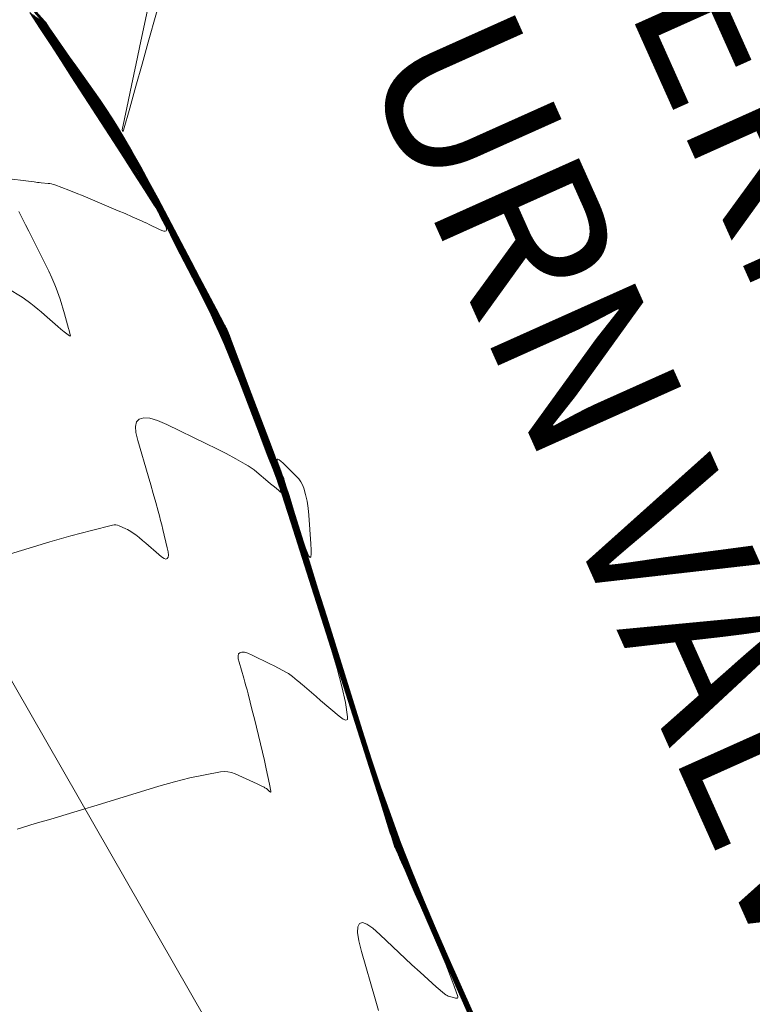
# Model space of a CAD drawing. Units: metres. Extents: x 418263 to 1933565, y 796270 to 5600363.
# Drawn here: x 1933489 to 1933493, y 5600106 to 5600112 of the extents above; entities that cross this region are included whole.
import ezdxf

# ---------------------------------------------------------------- set-up
doc = ezdxf.new("R2010")
doc.units = ezdxf.units.M
doc.header["$MEASUREMENT"] = 0
doc.layers.add('Contour AB FS Major Stage 1b', color=150, linetype='Continuous')
doc.layers.add('Contour AB FS Minor Stage 1b', color=42, linetype='Continuous')
doc.layers.add('watr main', color=160, linetype='Continuous', lineweight=0)
doc.layers.add('watr txt', color=160, linetype='Continuous', lineweight=0)
doc.styles.add('Arial', font='arial.ttf', dxfattribs={"height": 1})

msp = doc.modelspace()

# ---------------------------------------------------------------- linework, layer by layer
at = {"layer": 'Contour AB FS Minor Stage 1b', "linetype": 'Continuous', "lineweight": 0, "flags": 128}
for points, elevation in [([(1933489.2135, 5600111.0516), (1933489.2131, 5600111.0523), (1933489.2127, 5600111.053), (1933489.2123, 5600111.0537), (1933489.212, 5600111.0544), (1933489.2118, 5600111.0546), (1933489.2116, 5600111.0549), (1933489.2114, 5600111.0552), (1933489.2112, 5600111.0555), (1933489.2104, 5600111.0566), (1933489.2103, 5600111.0569), (1933489.2102, 5600111.0572), (1933489.2101, 5600111.0575), (1933489.2102, 5600111.0578), (1933489.2395, 5600111.1974), (1933489.2689, 5600111.3369), (1933489.2984, 5600111.4765), (1933489.3279, 5600111.6161), (1933489.4465, 5600112.1761)], 55.2), ([(1933489.5312, 5600112.1673), (1933489.3745, 5600111.6111), (1933489.3354, 5600111.4724), (1933489.2964, 5600111.3337), (1933489.2574, 5600111.1951), (1933489.2184, 5600111.0564), (1933489.2182, 5600111.0556), (1933489.218, 5600111.0547), (1933489.2178, 5600111.0538), (1933489.2176, 5600111.053), (1933489.217, 5600111.0495), (1933489.2169, 5600111.0487), (1933489.2167, 5600111.0481), (1933489.2164, 5600111.0477), (1933489.2162, 5600111.0476), (1933489.2159, 5600111.0476), (1933489.2156, 5600111.0478), (1933489.2153, 5600111.0482), (1933489.215, 5600111.0488), (1933489.2135, 5600111.0516)], 55.2), ([(1933488.6272, 5600111.7985), (1933488.6933, 5600111.6972), (1933488.7593, 5600111.5957), (1933488.8252, 5600111.4941), (1933488.8909, 5600111.3924), (1933489.1542, 5600110.9841), (1933489.2199, 5600110.8824), (1933489.2855, 5600110.7806), (1933489.3512, 5600110.6789), (1933489.4168, 5600110.5771), (1933489.4171, 5600110.5768), (1933489.4173, 5600110.5764), (1933489.4175, 5600110.5761), (1933489.4178, 5600110.5757), (1933489.4188, 5600110.5743), (1933489.419, 5600110.5739), (1933489.4193, 5600110.5736), (1933489.4195, 5600110.5732), (1933489.4197, 5600110.5728), (1933489.4201, 5600110.5722), (1933489.4204, 5600110.5716), (1933489.4208, 5600110.5709), (1933489.4211, 5600110.5703), (1933489.4225, 5600110.5677), (1933489.4229, 5600110.5671), (1933489.4232, 5600110.5664), (1933489.4235, 5600110.5658), (1933489.4239, 5600110.5651), (1933489.431, 5600110.5512), (1933489.4382, 5600110.5373), (1933489.4453, 5600110.5234), (1933489.4525, 5600110.5095), (1933489.4811, 5600110.4537), (1933489.4869, 5600110.4412), (1933489.4898, 5600110.4315), (1933489.4898, 5600110.4245), (1933489.4871, 5600110.4203), (1933489.481, 5600110.4184), (1933489.472, 5600110.4194), (1933489.4602, 5600110.4231), (1933489.4456, 5600110.4295), (1933489.3812, 5600110.461), (1933489.3652, 5600110.4687), (1933489.349, 5600110.4763), (1933489.3328, 5600110.4837), (1933489.3165, 5600110.491), (1933489.2726, 5600110.5101), (1933489.2286, 5600110.5291), (1933489.1845, 5600110.5479), (1933489.1403, 5600110.5666), (1933488.9631, 5600110.6411), (1933488.9188, 5600110.6593), (1933488.8744, 5600110.6769), (1933488.8298, 5600110.6939), (1933488.785, 5600110.7102), (1933488.7745, 5600110.7135), (1933488.7639, 5600110.7162), (1933488.7532, 5600110.7183), (1933488.7422, 5600110.7197), (1933488.698, 5600110.7241), (1933488.687, 5600110.7252), (1933488.676, 5600110.7264), (1933488.665, 5600110.7276), (1933488.654, 5600110.7288), (1933488.6368, 5600110.7309), (1933488.6195, 5600110.733), (1933488.6023, 5600110.7352), (1933488.5851, 5600110.7374), (1933488.516, 5600110.7463)], 51.8), ([(1933488.5579, 5600110.5432), (1933488.5792, 5600110.5015), (1933488.6003, 5600110.4597), (1933488.6214, 5600110.4179), (1933488.706, 5600110.2501), (1933488.7268, 5600110.2082), (1933488.7469, 5600110.166), (1933488.7663, 5600110.1235), (1933488.7851, 5600110.0808), (1933488.7942, 5600110.0585), (1933488.8028, 5600110.036), (1933488.8106, 5600110.0132), (1933488.8178, 5600109.9901), (1933488.8453, 5600109.8971), (1933488.8521, 5600109.8739), (1933488.8589, 5600109.8507), (1933488.8656, 5600109.8275), (1933488.8722, 5600109.8042), (1933488.8736, 5600109.7993), (1933488.875, 5600109.7943), (1933488.8762, 5600109.7893), (1933488.8775, 5600109.7843), (1933488.8823, 5600109.7642), (1933488.8829, 5600109.7601), (1933488.8825, 5600109.7577), (1933488.8811, 5600109.7572), (1933488.8785, 5600109.7584), (1933488.8613, 5600109.7706), (1933488.8431, 5600109.7845), (1933488.8237, 5600109.8003), (1933488.8033, 5600109.8178), (1933488.7193, 5600109.8916), (1933488.6983, 5600109.9098), (1933488.6769, 5600109.9277), (1933488.6553, 5600109.9452), (1933488.6334, 5600109.9623), (1933488.6174, 5600109.9743), (1933488.6011, 5600109.986), (1933488.5845, 5600109.9973), (1933488.5677, 5600110.0083), (1933488.4995, 5600110.0515)], 51.8)]:
    msp.add_lwpolyline(points, dxfattribs=dict(at, elevation=elevation))

# ---------------------------------------------------------------- texts
at = {"layer": 'watr txt', "insert": (1933493.6588, 5600115.5346, 1.5829), "char_height": 1, "width": 17.194955, "attachment_point": 1, "rotation": 294.12722, "style": 'Arial', "bg_fill": 3, "box_fill_scale": 1.1, "bg_fill_color": 256, "bg_fill_transparency": 0}
msp.add_mtext('125OD PE100 SDR 13.6 WATERMAIN\\PSTG 1 TO NON RETURN VALVE = 71.18m', dxfattribs=at)

# ---------------------------------------------------------------- next in the draw order: linework, layer by layer
at = {"layer": 'Contour AB FS Major Stage 1b', "linetype": 'Continuous', "lineweight": 0, "elevation": 55, "flags": 128}
msp.add_lwpolyline([(1933491.5834, 5600105.1289), (1933491.2639, 5600105.8439), (1933491.1856, 5600106.0226), (1933491.1099, 5600106.2022), (1933491.0368, 5600106.3829), (1933490.9664, 5600106.5646), (1933490.9016, 5600106.7393), (1933490.8395, 5600106.9149), (1933490.78, 5600107.0916), (1933490.7231, 5600107.2693), (1933490.5002, 5600107.984), (1933490.4446, 5600108.1622), (1933490.389, 5600108.3403), (1933490.3334, 5600108.5185), (1933490.2778, 5600108.6966), (1933490.2736, 5600108.71), (1933490.2694, 5600108.7233), (1933490.2652, 5600108.7367), (1933490.261, 5600108.75), (1933490.244, 5600108.8036), (1933490.2397, 5600108.8169), (1933490.2352, 5600108.8301), (1933490.2306, 5600108.8434), (1933490.2258, 5600108.8565), (1933490.199, 5600108.9295), (1933490.172, 5600109.0023), (1933490.1448, 5600109.0752), (1933490.1175, 5600109.148), (1933490.0076, 5600109.4399), (1933489.9803, 5600109.5127), (1933489.9529, 5600109.5854), (1933489.9255, 5600109.6582), (1933489.8981, 5600109.7309), (1933489.8963, 5600109.7355), (1933489.8946, 5600109.74), (1933489.8929, 5600109.7446), (1933489.8911, 5600109.7491), (1933489.8841, 5600109.7674), (1933489.8824, 5600109.7719), (1933489.8805, 5600109.7764), (1933489.8787, 5600109.7809), (1933489.8767, 5600109.7854), (1933489.8751, 5600109.789), (1933489.8734, 5600109.7926), (1933489.8716, 5600109.7962), (1933489.8698, 5600109.7998), (1933489.8625, 5600109.8141), (1933489.8607, 5600109.8176), (1933489.8588, 5600109.8212), (1933489.857, 5600109.8247), (1933489.8551, 5600109.8283), (1933489.8026, 5600109.928), (1933489.7501, 5600110.0277), (1933489.6976, 5600110.1274), (1933489.6451, 5600110.2272), (1933489.4343, 5600110.6272), (1933489.3812, 5600110.7266), (1933489.327, 5600110.8252), (1933489.2716, 5600110.9232), (1933489.215, 5600111.0204), (1933489.1806, 5600111.0773), (1933489.1451, 5600111.1335), (1933489.1085, 5600111.189), (1933489.0706, 5600111.2438), (1933488.9166, 5600111.4622), (1933488.8782, 5600111.5167), (1933488.8399, 5600111.5712), (1933488.8016, 5600111.6257), (1933488.7634, 5600111.6803), (1933488.7597, 5600111.6855), (1933488.7561, 5600111.6909), (1933488.7526, 5600111.6962), (1933488.7491, 5600111.7016), (1933488.7351, 5600111.7233), (1933488.7315, 5600111.7286), (1933488.7277, 5600111.7338), (1933488.7237, 5600111.7388), (1933488.7195, 5600111.7436), (1933488.667, 5600111.8016)], dxfattribs=at)
at = {"layer": 'Contour AB FS Minor Stage 1b', "linetype": 'Continuous', "lineweight": 0, "flags": 128}
for points, elevation in [([(1933488.0956, 5600108.261), (1933488.623, 5600108.4206), (1933488.7544, 5600108.4595), (1933488.8857, 5600108.4965), (1933489.0169, 5600108.5317), (1933489.1479, 5600108.565), (1933489.1589, 5600108.5668), (1933489.1698, 5600108.5667), (1933489.1806, 5600108.5648), (1933489.1913, 5600108.561), (1933489.2338, 5600108.5421), (1933489.2443, 5600108.5372), (1933489.2544, 5600108.5317), (1933489.2641, 5600108.5257), (1933489.2736, 5600108.5192), (1933489.2952, 5600108.503), (1933489.3165, 5600108.4863), (1933489.3374, 5600108.4691), (1933489.3581, 5600108.4514), (1933489.4401, 5600108.3792), (1933489.4588, 5600108.3642), (1933489.4741, 5600108.3549), (1933489.4858, 5600108.3513), (1933489.4941, 5600108.3536), (1933489.4994, 5600108.3621), (1933489.5012, 5600108.3764), (1933489.4996, 5600108.3965), (1933489.4945, 5600108.4223), (1933489.4669, 5600108.5377), (1933489.4599, 5600108.5664), (1933489.4526, 5600108.595), (1933489.4451, 5600108.6236), (1933489.4374, 5600108.6521), (1933489.4218, 5600108.708), (1933489.406, 5600108.7638), (1933489.39, 5600108.8196), (1933489.3736, 5600108.8753), (1933489.3077, 5600109.0985), (1933489.2959, 5600109.1487), (1933489.2935, 5600109.1878), (1933489.3004, 5600109.2159), (1933489.3166, 5600109.2329), (1933489.3463, 5600109.2412), (1933489.3853, 5600109.2385), (1933489.4336, 5600109.2247), (1933489.4913, 5600109.1999), (1933489.7414, 5600109.0783), (1933489.8035, 5600109.0476), (1933489.865, 5600109.016), (1933489.9259, 5600108.9835), (1933489.9862, 5600108.9501), (1933490.0055, 5600108.9386), (1933490.0241, 5600108.9263), (1933490.0422, 5600108.9131), (1933490.0597, 5600108.8991), (1933490.1288, 5600108.8409), (1933490.146, 5600108.8263), (1933490.1632, 5600108.8118), (1933490.1805, 5600108.7973), (1933490.1977, 5600108.7828), (1933490.199, 5600108.7817), (1933490.2003, 5600108.7806), (1933490.2016, 5600108.7795), (1933490.203, 5600108.7783), (1933490.2082, 5600108.7739), (1933490.2094, 5600108.773), (1933490.2101, 5600108.7727), (1933490.2106, 5600108.7729), (1933490.2106, 5600108.7737), (1933490.21, 5600108.7777), (1933490.209, 5600108.7823), (1933490.2077, 5600108.7874), (1933490.2059, 5600108.7931), (1933490.1984, 5600108.8169), (1933490.1965, 5600108.8228), (1933490.1946, 5600108.8288), (1933490.1927, 5600108.8347), (1933490.1908, 5600108.8406), (1933490.1907, 5600108.8408), (1933490.1907, 5600108.8411), (1933490.1906, 5600108.8413), (1933490.1905, 5600108.8415), (1933490.1902, 5600108.8425), (1933490.1901, 5600108.8427), (1933490.19, 5600108.8429), (1933490.1899, 5600108.8431), (1933490.1898, 5600108.8434), (1933490.1598, 5600108.9216), (1933490.1297, 5600108.9999), (1933490.0997, 5600109.0782), (1933490.0696, 5600109.1565), (1933489.949, 5600109.4706), (1933489.9185, 5600109.5486), (1933489.8871, 5600109.6263), (1933489.8547, 5600109.7035), (1933489.8214, 5600109.7804), (1933489.7932, 5600109.843), (1933489.764, 5600109.9053), (1933489.734, 5600109.9672), (1933489.703, 5600110.0286), (1933489.5767, 5600110.2742), (1933489.5452, 5600110.3354), (1933489.5137, 5600110.3966), (1933489.4822, 5600110.4578), (1933489.4507, 5600110.519), (1933489.4472, 5600110.5259), (1933489.4436, 5600110.5327), (1933489.44, 5600110.5396), (1933489.4364, 5600110.5464), (1933489.422, 5600110.5739), (1933489.4183, 5600110.5807), (1933489.4146, 5600110.5874), (1933489.4108, 5600110.5942), (1933489.4069, 5600110.6008), (1933489.4046, 5600110.6047), (1933489.4021, 5600110.6086), (1933489.3996, 5600110.6124), (1933489.397, 5600110.6161), (1933489.3865, 5600110.6311), (1933489.3838, 5600110.6349), (1933489.3813, 5600110.6386), (1933489.3787, 5600110.6424), (1933489.3762, 5600110.6463), (1933489.3143, 5600110.7419), (1933489.2525, 5600110.8376), (1933489.1907, 5600110.9333), (1933489.1289, 5600111.029), (1933488.8811, 5600111.4131), (1933488.8192, 5600111.5087), (1933488.7571, 5600111.6041), (1933488.6946, 5600111.6993), (1933488.6319, 5600111.7943)], 52), ([(1933488.5479, 5600106.6486), (1933488.6614, 5600106.6826), (1933488.7589, 5600106.7118), (1933488.8564, 5600106.7412), (1933488.9538, 5600106.7706), (1933489.0513, 5600106.8), (1933489.4422, 5600106.9184), (1933489.5396, 5600106.9461), (1933489.6367, 5600106.9704), (1933489.7336, 5600106.9912), (1933489.8303, 5600107.0084), (1933489.8539, 5600107.0105), (1933489.8774, 5600107.0091), (1933489.9006, 5600107.0041), (1933489.9236, 5600106.9957), (1933490.0154, 5600106.955), (1933490.0382, 5600106.9446), (1933490.0608, 5600106.9341), (1933490.0833, 5600106.9232), (1933490.1055, 5600106.912), (1933490.1103, 5600106.9094), (1933490.1149, 5600106.9064), (1933490.1194, 5600106.9032), (1933490.1236, 5600106.8997), (1933490.1402, 5600106.8851), (1933490.1438, 5600106.8825), (1933490.1461, 5600106.8819), (1933490.1472, 5600106.8833), (1933490.147, 5600106.8869), (1933490.1388, 5600106.9322), (1933490.1293, 5600106.9796), (1933490.1186, 5600107.029), (1933490.1067, 5600107.0804), (1933490.0563, 5600107.291), (1933490.0436, 5600107.3435), (1933490.0308, 5600107.3959), (1933490.0177, 5600107.4482), (1933490.0043, 5600107.5005), (1933489.9978, 5600107.5256), (1933489.991, 5600107.5506), (1933489.9839, 5600107.5756), (1933489.9767, 5600107.6005), (1933489.9472, 5600107.7004), (1933489.9419, 5600107.7228), (1933489.9409, 5600107.7403), (1933489.9439, 5600107.7529), (1933489.9512, 5600107.7605), (1933489.9645, 5600107.7642), (1933489.9819, 5600107.763), (1933490.0035, 5600107.7568), (1933490.0293, 5600107.7457), (1933490.1412, 5600107.6913), (1933490.1689, 5600107.6776), (1933490.1964, 5600107.6635), (1933490.2237, 5600107.6489), (1933490.2507, 5600107.634), (1933490.2593, 5600107.6289), (1933490.2676, 5600107.6234), (1933490.2757, 5600107.6175), (1933490.2835, 5600107.6112), (1933490.3144, 5600107.5851), (1933490.3221, 5600107.5787), (1933490.3298, 5600107.5722), (1933490.3375, 5600107.5656), (1933490.3452, 5600107.5591), (1933490.3744, 5600107.5343), (1933490.4036, 5600107.5096), (1933490.4327, 5600107.4848), (1933490.4619, 5600107.4599), (1933490.5789, 5600107.3604), (1933490.6041, 5600107.3416), (1933490.6213, 5600107.3348), (1933490.6305, 5600107.34), (1933490.6318, 5600107.3571), (1933490.6179, 5600107.4467), (1933490.596, 5600107.5483), (1933490.5662, 5600107.6619), (1933490.5283, 5600107.7875), (1933490.3605, 5600108.3154), (1933490.3187, 5600108.447), (1933490.2768, 5600108.5785), (1933490.2348, 5600108.71), (1933490.1927, 5600108.8415), (1933490.1911, 5600108.8467), (1933490.1893, 5600108.8518), (1933490.1875, 5600108.8569), (1933490.1856, 5600108.862), (1933490.178, 5600108.8823), (1933490.1761, 5600108.8873), (1933490.1742, 5600108.8924), (1933490.1722, 5600108.8975), (1933490.1703, 5600108.9025), (1933490.1422, 5600108.9759), (1933490.114, 5600109.0493), (1933490.0859, 5600109.1226), (1933490.0577, 5600109.196), (1933489.9447, 5600109.4904), (1933489.9161, 5600109.5635), (1933489.8866, 5600109.6363), (1933489.8563, 5600109.7087), (1933489.8251, 5600109.7807), (1933489.7986, 5600109.8394), (1933489.7713, 5600109.8978), (1933489.7431, 5600109.9558), (1933489.7141, 5600110.0133), (1933489.5958, 5600110.2435), (1933489.5663, 5600110.3009), (1933489.5367, 5600110.3582), (1933489.5072, 5600110.4156), (1933489.4776, 5600110.4729), (1933489.4708, 5600110.486), (1933489.464, 5600110.499), (1933489.4572, 5600110.5121), (1933489.4503, 5600110.5251), (1933489.4228, 5600110.5774), (1933489.4159, 5600110.5904), (1933489.4088, 5600110.6033), (1933489.4015, 5600110.6161), (1933489.3941, 5600110.6288), (1933489.3896, 5600110.6362), (1933489.385, 5600110.6436), (1933489.3802, 5600110.6508), (1933489.3753, 5600110.658), (1933489.3551, 5600110.6865), (1933489.3502, 5600110.6937), (1933489.3452, 5600110.7009), (1933489.3404, 5600110.7081), (1933489.3356, 5600110.7154), (1933489.2775, 5600110.8049), (1933489.2195, 5600110.8945), (1933489.1615, 5600110.9841), (1933489.1036, 5600111.0738), (1933488.8714, 5600111.4337), (1933488.8133, 5600111.5233), (1933488.7548, 5600111.6125), (1933488.6959, 5600111.7014), (1933488.6366, 5600111.79)], 52.2), ([(1933490.8264, 5600105.5045), (1933490.805, 5600105.5788), (1933490.7196, 5600105.877), (1933490.7029, 5600105.9438), (1933490.6953, 5600105.9955), (1933490.6969, 5600106.0322), (1933490.7077, 5600106.0538), (1933490.726, 5600106.0589), (1933490.7535, 5600106.049), (1933490.7902, 5600106.024), (1933490.836, 5600105.9839), (1933491.0381, 5600105.7929), (1933491.0887, 5600105.7457), (1933491.1399, 5600105.6995), (1933491.1915, 5600105.6541), (1933491.2436, 5600105.6096), (1933491.2511, 5600105.604), (1933491.259, 5600105.5993), (1933491.2674, 5600105.5955), (1933491.2764, 5600105.5926), (1933491.3132, 5600105.5826), (1933491.3209, 5600105.5814), (1933491.3258, 5600105.5827), (1933491.3277, 5600105.5864), (1933491.3267, 5600105.5927), (1933491.3046, 5600105.6581), (1933491.2796, 5600105.7259), (1933491.2517, 5600105.7962), (1933491.2209, 5600105.8691), (1933491.0914, 5600106.1664), (1933491.0592, 5600106.2405), (1933491.0269, 5600106.3145), (1933490.9946, 5600106.3886), (1933490.9623, 5600106.4627), (1933490.9592, 5600106.4696), (1933490.9562, 5600106.4766), (1933490.9531, 5600106.4835), (1933490.95, 5600106.4904), (1933490.9376, 5600106.5182), (1933490.9345, 5600106.5252), (1933490.9316, 5600106.5321), (1933490.9288, 5600106.5392), (1933490.926, 5600106.5462), (1933490.9235, 5600106.553), (1933490.9211, 5600106.5598), (1933490.9188, 5600106.5667), (1933490.9166, 5600106.5736), (1933490.9079, 5600106.6014), (1933490.9058, 5600106.6083), (1933490.9036, 5600106.6152), (1933490.9014, 5600106.6221), (1933490.8992, 5600106.629), (1933490.8407, 5600106.8133), (1933490.7821, 5600106.9976), (1933490.7235, 5600107.1819), (1933490.665, 5600107.3662), (1933490.43, 5600108.1056), (1933490.3713, 5600108.2899), (1933490.3126, 5600108.4741), (1933490.2537, 5600108.6583), (1933490.1947, 5600108.8425), (1933490.1914, 5600108.8525), (1933490.188, 5600108.8625), (1933490.1844, 5600108.8725), (1933490.1808, 5600108.8824), (1933490.1658, 5600108.9221), (1933490.1621, 5600108.932), (1933490.1583, 5600108.9419), (1933490.1546, 5600108.9518), (1933490.1508, 5600108.9617), (1933490.1246, 5600109.0301), (1933490.0983, 5600109.0986), (1933490.0721, 5600109.1671), (1933490.0458, 5600109.2355), (1933489.9404, 5600109.5101), (1933489.9137, 5600109.5784), (1933489.8862, 5600109.6463), (1933489.8579, 5600109.7139), (1933489.8287, 5600109.781), (1933489.8041, 5600109.8358), (1933489.7786, 5600109.8903), (1933489.7523, 5600109.9444), (1933489.7252, 5600109.9981), (1933489.6148, 5600110.2128), (1933489.5873, 5600110.2664), (1933489.5597, 5600110.3199), (1933489.5321, 5600110.3733), (1933489.5045, 5600110.4268), (1933489.4945, 5600110.4461), (1933489.4844, 5600110.4654), (1933489.4744, 5600110.4846), (1933489.4642, 5600110.5038), (1933489.4236, 5600110.581), (1933489.4134, 5600110.6001), (1933489.4029, 5600110.6191), (1933489.3922, 5600110.638), (1933489.3813, 5600110.6568), (1933489.3747, 5600110.6677), (1933489.3679, 5600110.6786), (1933489.3608, 5600110.6893), (1933489.3535, 5600110.6998), (1933489.3238, 5600110.7419), (1933489.3165, 5600110.7525), (1933489.3092, 5600110.7631), (1933489.302, 5600110.7737), (1933489.295, 5600110.7844), (1933489.2407, 5600110.8679), (1933489.1864, 5600110.9514), (1933489.1323, 5600111.035), (1933489.0783, 5600111.1187), (1933488.8617, 5600111.4544), (1933488.8074, 5600111.5379), (1933488.7526, 5600111.621), (1933488.6973, 5600111.7037), (1933488.6415, 5600111.7859)], 52.4), ([(1933488.6465, 5600111.7819), (1933488.6988, 5600111.7059), (1933488.7505, 5600111.6295), (1933488.8015, 5600111.5525), (1933488.8519, 5600111.4751), (1933489.0529, 5600111.1635), (1933489.1031, 5600111.0859), (1933489.1534, 5600111.0083), (1933489.2038, 5600110.9309), (1933489.2543, 5600110.8535), (1933489.2637, 5600110.8393), (1933489.2732, 5600110.8253), (1933489.2828, 5600110.8113), (1933489.2925, 5600110.7973), (1933489.3317, 5600110.7417), (1933489.3414, 5600110.7277), (1933489.3507, 5600110.7136), (1933489.3598, 5600110.6992), (1933489.3685, 5600110.6847), (1933489.383, 5600110.66), (1933489.3971, 5600110.635), (1933489.4109, 5600110.6098), (1933489.4244, 5600110.5845), (1933489.4782, 5600110.4826), (1933489.4915, 5600110.4571), (1933489.5048, 5600110.4317), (1933489.5181, 5600110.4062), (1933489.5314, 5600110.3807), (1933489.5571, 5600110.3311), (1933489.5827, 5600110.2815), (1933489.6083, 5600110.2318), (1933489.6339, 5600110.1822), (1933489.7363, 5600109.9828), (1933489.7615, 5600109.933), (1933489.7859, 5600109.8828), (1933489.8095, 5600109.8322), (1933489.8324, 5600109.7814), (1933489.8595, 5600109.719), (1933489.8858, 5600109.6563), (1933489.9113, 5600109.5933), (1933489.9361, 5600109.5299), (1933490.0339, 5600109.275), (1933490.0583, 5600109.2115), (1933490.0827, 5600109.1479), (1933490.107, 5600109.0844), (1933490.1313, 5600109.0208), (1933490.1369, 5600109.0061), (1933490.1425, 5600108.9914), (1933490.1481, 5600108.9767), (1933490.1537, 5600108.9619), (1933490.1759, 5600108.9028), (1933490.1814, 5600108.8881), (1933490.1866, 5600108.8732), (1933490.1917, 5600108.8583), (1933490.1967, 5600108.8434), (1933490.2517, 5600108.6725), (1933490.3065, 5600108.5015), (1933490.3612, 5600108.3304), (1933490.4157, 5600108.1593), (1933490.6339, 5600107.4727), (1933490.6883, 5600107.3015), (1933490.7426, 5600107.1304), (1933490.797, 5600106.9592), (1933490.8513, 5600106.788), (1933490.8576, 5600106.768), (1933490.864, 5600106.7479), (1933490.8703, 5600106.7278), (1933490.8766, 5600106.7077), (1933490.9017, 5600106.6271), (1933490.9081, 5600106.6071), (1933490.9148, 5600106.5872), (1933490.9218, 5600106.5673), (1933490.9291, 5600106.5476), (1933490.9371, 5600106.5271), (1933490.9453, 5600106.5068), (1933490.9539, 5600106.4865), (1933490.9627, 5600106.4663), (1933490.9987, 5600106.3857), (1933491.0077, 5600106.3656), (1933491.0166, 5600106.3455), (1933491.0255, 5600106.3253), (1933491.0343, 5600106.3052), (1933491.1281, 5600106.0901), (1933491.2219, 5600105.8751), (1933491.3156, 5600105.66), (1933491.4093, 5600105.4449)], 52.6), ([(1933491.4026, 5600105.4685), (1933491.2545, 5600105.8081), (1933491.1064, 5600106.1476), (1933491.0917, 5600106.181), (1933491.077, 5600106.2144), (1933491.0623, 5600106.2477), (1933491.0475, 5600106.281), (1933490.9878, 5600106.4145), (1933490.9732, 5600106.4478), (1933490.959, 5600106.4814), (1933490.9454, 5600106.5151), (1933490.9322, 5600106.5491), (1933490.9201, 5600106.5817), (1933490.9085, 5600106.6145), (1933490.8974, 5600106.6475), (1933490.8868, 5600106.6806), (1933490.8452, 5600106.8141), (1933490.8348, 5600106.8473), (1933490.8244, 5600106.8806), (1933490.8139, 5600106.9138), (1933490.8034, 5600106.9471), (1933490.7533, 5600107.1051), (1933490.7032, 5600107.2631), (1933490.653, 5600107.4211), (1933490.6028, 5600107.5791), (1933490.4014, 5600108.213), (1933490.351, 5600108.371), (1933490.3005, 5600108.5288), (1933490.2497, 5600108.6866), (1933490.1987, 5600108.8443), (1933490.1921, 5600108.8642), (1933490.1853, 5600108.884), (1933490.1783, 5600108.9036), (1933490.171, 5600108.9233), (1933490.1415, 5600109.0018), (1933490.1341, 5600109.0213), (1933490.1267, 5600109.0409), (1933490.1193, 5600109.0604), (1933490.1118, 5600109.08), (1933490.0894, 5600109.1386), (1933490.067, 5600109.1973), (1933490.0445, 5600109.2559), (1933490.022, 5600109.3145), (1933489.9317, 5600109.5497), (1933489.9089, 5600109.6082), (1933489.8853, 5600109.6663), (1933489.8611, 5600109.7242), (1933489.8361, 5600109.7817), (1933489.815, 5600109.8286), (1933489.7932, 5600109.8753), (1933489.7707, 5600109.9216), (1933489.7475, 5600109.9676), (1933489.6529, 5600110.1515), (1933489.6293, 5600110.1973), (1933489.6057, 5600110.2431), (1933489.582, 5600110.2889), (1933489.5583, 5600110.3347), (1933489.5418, 5600110.3664), (1933489.5253, 5600110.398), (1933489.5087, 5600110.4297), (1933489.4921, 5600110.4613), (1933489.4253, 5600110.5881), (1933489.4084, 5600110.6196), (1933489.3912, 5600110.6508), (1933489.3737, 5600110.6819), (1933489.3557, 5600110.7127), (1933489.3449, 5600110.7307), (1933489.3336, 5600110.7486), (1933489.322, 5600110.7662), (1933489.31, 5600110.7835), (1933489.2612, 5600110.8528), (1933489.2491, 5600110.8701), (1933489.2371, 5600110.8875), (1933489.2253, 5600110.905), (1933489.2136, 5600110.9226), (1933489.1669, 5600110.9939), (1933489.1203, 5600111.0653), (1933489.0739, 5600111.1368), (1933489.0276, 5600111.2083), (1933488.8422, 5600111.4958), (1933488.7956, 5600111.5672), (1933488.7483, 5600111.638), (1933488.7003, 5600111.7082), (1933488.6516, 5600111.778)], 52.8), ([(1933488.6569, 5600111.7741), (1933488.7019, 5600111.7106), (1933488.7462, 5600111.6465), (1933488.7897, 5600111.5818), (1933488.8324, 5600111.5165), (1933489.0023, 5600111.2532), (1933489.0447, 5600111.1876), (1933489.0873, 5600111.1222), (1933489.13, 5600111.0568), (1933489.1729, 5600110.9916), (1933489.1869, 5600110.9706), (1933489.2011, 5600110.9497), (1933489.2154, 5600110.9289), (1933489.2298, 5600110.9082), (1933489.2882, 5600110.8254), (1933489.3026, 5600110.8046), (1933489.3165, 5600110.7836), (1933489.3299, 5600110.7623), (1933489.3429, 5600110.7407), (1933489.3644, 5600110.7038), (1933489.3854, 5600110.6667), (1933489.406, 5600110.6293), (1933489.4261, 5600110.5916), (1933489.506, 5600110.44), (1933489.5259, 5600110.4022), (1933489.5457, 5600110.3643), (1933489.5655, 5600110.3265), (1933489.5852, 5600110.2886), (1933489.607, 5600110.2467), (1933489.6287, 5600110.2048), (1933489.6504, 5600110.1628), (1933489.672, 5600110.1208), (1933489.7586, 5600109.9523), (1933489.7799, 5600109.9102), (1933489.8005, 5600109.8678), (1933489.8205, 5600109.825), (1933489.8398, 5600109.782), (1933489.8627, 5600109.7293), (1933489.8849, 5600109.6763), (1933489.9065, 5600109.6231), (1933489.9274, 5600109.5695), (1933490.0101, 5600109.354), (1933490.0307, 5600109.3003), (1933490.0513, 5600109.2466), (1933490.0718, 5600109.1929), (1933490.0924, 5600109.1391), (1933490.1016, 5600109.1148), (1933490.1109, 5600109.0904), (1933490.1201, 5600109.066), (1933490.1293, 5600109.0416), (1933490.1662, 5600108.9437), (1933490.1752, 5600108.9192), (1933490.184, 5600108.8947), (1933490.1925, 5600108.87), (1933490.2007, 5600108.8453), (1933490.2477, 5600108.7008), (1933490.2944, 5600108.5562), (1933490.3409, 5600108.4115), (1933490.387, 5600108.2667), (1933490.5717, 5600107.6856), (1933490.6178, 5600107.5407), (1933490.6637, 5600107.3959), (1933490.7096, 5600107.251), (1933490.7555, 5600107.1061), (1933490.7702, 5600107.0597), (1933490.7848, 5600107.0133), (1933490.7993, 5600106.9669), (1933490.8138, 5600106.9204), (1933490.8719, 5600106.7341), (1933490.8867, 5600106.6878), (1933490.9023, 5600106.6418), (1933490.9185, 5600106.596), (1933490.9353, 5600106.5505), (1933490.9537, 5600106.5031), (1933490.9727, 5600106.456), (1933490.9925, 5600106.4092), (1933491.0129, 5600106.3626), (1933491.0962, 5600106.1763), (1933491.1169, 5600106.1298), (1933491.1375, 5600106.0833), (1933491.158, 5600106.0367), (1933491.1784, 5600105.9901), (1933491.3143, 5600105.679), (1933491.4501, 5600105.3679)], 53), ([(1933491.4373, 5600105.4431), (1933491.1886, 5600105.9995), (1933491.1276, 5600106.1385), (1933491.0687, 5600106.2784), (1933491.0119, 5600106.419), (1933490.9571, 5600106.5604), (1933490.9067, 5600106.6963), (1933490.8583, 5600106.833), (1933490.812, 5600106.9705), (1933490.7677, 5600107.1087), (1933490.5943, 5600107.665), (1933490.551, 5600107.8036), (1933490.5077, 5600107.9422), (1933490.4643, 5600108.0808), (1933490.4209, 5600108.2194), (1933490.4043, 5600108.2722), (1933490.3877, 5600108.3251), (1933490.371, 5600108.3779), (1933490.3542, 5600108.4307), (1933490.2869, 5600108.6425), (1933490.2699, 5600108.6952), (1933490.2526, 5600108.7478), (1933490.2349, 5600108.8003), (1933490.2169, 5600108.8527), (1933490.1962, 5600108.9114), (1933490.1752, 5600108.9699), (1933490.1538, 5600109.0284), (1933490.1321, 5600109.0867), (1933490.0441, 5600109.3204), (1933490.0222, 5600109.3787), (1933490.0003, 5600109.4369), (1933489.9783, 5600109.4951), (1933489.9563, 5600109.5534), (1933489.9489, 5600109.5727), (1933489.9416, 5600109.592), (1933489.9342, 5600109.6113), (1933489.9268, 5600109.6306), (1933489.8971, 5600109.708), (1933489.8896, 5600109.7273), (1933489.8818, 5600109.7464), (1933489.8739, 5600109.7654), (1933489.8656, 5600109.7844), (1933489.8587, 5600109.7998), (1933489.8515, 5600109.8152), (1933489.8441, 5600109.8304), (1933489.8365, 5600109.8456), (1933489.8053, 5600109.9061), (1933489.7976, 5600109.9212), (1933489.7898, 5600109.9362), (1933489.7819, 5600109.9513), (1933489.7741, 5600109.9663), (1933489.7314, 5600110.0475), (1933489.6888, 5600110.1287), (1933489.6461, 5600110.2099), (1933489.6034, 5600110.291), (1933489.4319, 5600110.6165), (1933489.3887, 5600110.6974), (1933489.3445, 5600110.7777), (1933489.2994, 5600110.8574), (1933489.2534, 5600110.9365), (1933489.2254, 5600110.9828), (1933489.1965, 5600111.0285), (1933489.1667, 5600111.0737), (1933489.1359, 5600111.1183), (1933489.0106, 5600111.296), (1933488.9794, 5600111.3404), (1933488.9484, 5600111.3848), (1933488.9175, 5600111.4294), (1933488.8868, 5600111.4741), (1933488.8712, 5600111.4972), (1933488.8556, 5600111.5204), (1933488.8402, 5600111.5437), (1933488.825, 5600111.5671), (1933488.7643, 5600111.6612), (1933488.7488, 5600111.6845), (1933488.7327, 5600111.7071), (1933488.7158, 5600111.7293), (1933488.6984, 5600111.751), (1933488.657, 5600111.8)], 54.4), ([(1933488.6602, 5600111.8004), (1933488.7051, 5600111.7483), (1933488.7183, 5600111.7324), (1933488.7309, 5600111.716), (1933488.743, 5600111.6992), (1933488.7545, 5600111.6819), (1933488.7997, 5600111.6119), (1933488.811, 5600111.5945), (1933488.8225, 5600111.5772), (1933488.8341, 5600111.56), (1933488.8458, 5600111.5428), (1933488.8789, 5600111.4949), (1933488.9122, 5600111.447), (1933488.9457, 5600111.3991), (1933488.9792, 5600111.3514), (1933489.1142, 5600111.1601), (1933489.1473, 5600111.1121), (1933489.1794, 5600111.0635), (1933489.2105, 5600111.0143), (1933489.2406, 5600110.9645), (1933489.2901, 5600110.8793), (1933489.3387, 5600110.7935), (1933489.3862, 5600110.7071), (1933489.4327, 5600110.6201), (1933489.6173, 5600110.2697), (1933489.6633, 5600110.1824), (1933489.7092, 5600110.095), (1933489.7552, 5600110.0077), (1933489.8011, 5600109.9203), (1933489.807, 5600109.9091), (1933489.8128, 5600109.8979), (1933489.8186, 5600109.8867), (1933489.8244, 5600109.8754), (1933489.8476, 5600109.8303), (1933489.8533, 5600109.819), (1933489.8588, 5600109.8077), (1933489.8642, 5600109.7962), (1933489.8693, 5600109.7847), (1933489.8755, 5600109.7706), (1933489.8814, 5600109.7564), (1933489.8872, 5600109.7422), (1933489.8928, 5600109.7278), (1933489.9149, 5600109.6701), (1933489.9204, 5600109.6557), (1933489.9259, 5600109.6414), (1933489.9314, 5600109.627), (1933489.9369, 5600109.6126), (1933489.9607, 5600109.5495), (1933489.9845, 5600109.4864), (1933490.0082, 5600109.4233), (1933490.032, 5600109.3602), (1933490.1272, 5600109.1071), (1933490.1508, 5600109.044), (1933490.1741, 5600108.9807), (1933490.197, 5600108.9173), (1933490.2197, 5600108.8539), (1933490.2334, 5600108.8146), (1933490.2468, 5600108.7752), (1933490.2598, 5600108.7358), (1933490.2726, 5600108.6962), (1933490.3231, 5600108.5371), (1933490.3357, 5600108.4975), (1933490.3483, 5600108.4578), (1933490.3607, 5600108.4182), (1933490.3732, 5600108.3785), (1933490.4207, 5600108.2267), (1933490.4681, 5600108.0749), (1933490.5155, 5600107.9231), (1933490.5629, 5600107.7713), (1933490.7529, 5600107.1622), (1933490.8013, 5600107.0109), (1933490.852, 5600106.8603), (1933490.905, 5600106.7106), (1933490.9602, 5600106.5618), (1933491.0202, 5600106.407), (1933491.0825, 5600106.253), (1933491.147, 5600106.0999), (1933491.2137, 5600105.9476), (1933491.486, 5600105.3384)], 54.6), ([(1933491.5347, 5600105.2337), (1933491.2388, 5600105.8957), (1933491.1663, 5600106.0612), (1933491.0962, 5600106.2276), (1933491.0285, 5600106.3949), (1933490.9633, 5600106.5632), (1933490.9033, 5600106.7249), (1933490.8458, 5600106.8876), (1933490.7906, 5600107.0512), (1933490.738, 5600107.2158), (1933490.5315, 5600107.8777), (1933490.4801, 5600108.0427), (1933490.4286, 5600108.2076), (1933490.3771, 5600108.3726), (1933490.3255, 5600108.5375), (1933490.3172, 5600108.5641), (1933490.3088, 5600108.5906), (1933490.3005, 5600108.6171), (1933490.2921, 5600108.6436), (1933490.2583, 5600108.7499), (1933490.2497, 5600108.7763), (1933490.2409, 5600108.8027), (1933490.2319, 5600108.829), (1933490.2226, 5600108.8551), (1933490.1979, 5600108.9234), (1933490.173, 5600108.9915), (1933490.1478, 5600109.0596), (1933490.1224, 5600109.1275), (1933490.0198, 5600109.4001), (1933489.9942, 5600109.468), (1933489.9687, 5600109.5359), (1933489.9431, 5600109.6038), (1933489.9175, 5600109.6717), (1933489.9139, 5600109.6812), (1933489.9103, 5600109.6907), (1933489.9067, 5600109.7002), (1933489.903, 5600109.7096), (1933489.8885, 5600109.7476), (1933489.8848, 5600109.757), (1933489.881, 5600109.7664), (1933489.8771, 5600109.7758), (1933489.873, 5600109.7851), (1933489.8696, 5600109.7926), (1933489.8661, 5600109.8002), (1933489.8625, 5600109.8076), (1933489.8587, 5600109.8151), (1933489.8435, 5600109.8447), (1933489.8396, 5600109.8521), (1933489.8358, 5600109.8595), (1933489.832, 5600109.8669), (1933489.8281, 5600109.8743), (1933489.7789, 5600109.9678), (1933489.7297, 5600110.0614), (1933489.6804, 5600110.1549), (1933489.6312, 5600110.2484), (1933489.4335, 5600110.6237), (1933489.3837, 5600110.7168), (1933489.3328, 5600110.8094), (1933489.2808, 5600110.9012), (1933489.2278, 5600110.9924), (1933489.1956, 5600111.0458), (1933489.1623, 5600111.0985), (1933489.1279, 5600111.1506), (1933489.0924, 5600111.202), (1933488.9479, 5600111.4068), (1933488.9119, 5600111.4579), (1933488.8761, 5600111.5091), (1933488.8403, 5600111.5603), (1933488.8046, 5600111.6116), (1933488.7969, 5600111.6228), (1933488.7893, 5600111.634), (1933488.7818, 5600111.6454), (1933488.7744, 5600111.6568), (1933488.7448, 5600111.7026), (1933488.7372, 5600111.7139), (1933488.7293, 5600111.7249), (1933488.7209, 5600111.7355), (1933488.7122, 5600111.7459), (1933488.6635, 5600111.801)], 54.8), ([(1933491.4975, 5600105.2674), (1933491.3741, 5600105.55), (1933491.2505, 5600105.8326), (1933491.2243, 5600105.8924), (1933491.198, 5600105.9522), (1933491.1715, 5600106.0119), (1933491.1449, 5600106.0715), (1933491.038, 5600106.3107), (1933491.0118, 5600106.3705), (1933490.9865, 5600106.4306), (1933490.962, 5600106.4911), (1933490.9384, 5600106.5519), (1933490.9168, 5600106.6103), (1933490.896, 5600106.6691), (1933490.8761, 5600106.7282), (1933490.857, 5600106.7877), (1933490.7825, 5600107.0268), (1933490.7638, 5600107.0864), (1933490.7452, 5600107.146), (1933490.7264, 5600107.2056), (1933490.7077, 5600107.2651), (1933490.666, 5600107.3969), (1933490.6243, 5600107.5286), (1933490.5825, 5600107.6603), (1933490.5407, 5600107.792), (1933490.3727, 5600108.3204), (1933490.3307, 5600108.452), (1933490.2884, 5600108.5835), (1933490.2458, 5600108.715), (1933490.2028, 5600108.8463), (1933490.1929, 5600108.8759), (1933490.1827, 5600108.9054), (1933490.1721, 5600108.9348), (1933490.1613, 5600108.9641), (1933490.1172, 5600109.0814), (1933490.1061, 5600109.1107), (1933490.0951, 5600109.1399), (1933490.084, 5600109.1691), (1933490.0729, 5600109.1983), (1933490.0543, 5600109.2471), (1933490.0356, 5600109.296), (1933490.0169, 5600109.3448), (1933489.9982, 5600109.3936), (1933489.9231, 5600109.5893), (1933489.9041, 5600109.638), (1933489.8845, 5600109.6864), (1933489.8643, 5600109.7345), (1933489.8435, 5600109.7824), (1933489.8259, 5600109.8214), (1933489.8078, 5600109.8602), (1933489.789, 5600109.8988), (1933489.7697, 5600109.9371), (1933489.691, 5600110.0901), (1933489.6714, 5600110.1283), (1933489.6517, 5600110.1664), (1933489.632, 5600110.2045), (1933489.6122, 5600110.2425), (1933489.5892, 5600110.2866), (1933489.5661, 5600110.3307), (1933489.543, 5600110.3747), (1933489.5199, 5600110.4187), (1933489.4269, 5600110.5952), (1933489.4035, 5600110.639), (1933489.3796, 5600110.6825), (1933489.3551, 5600110.7258), (1933489.3302, 5600110.7687), (1933489.315, 5600110.7938), (1933489.2993, 5600110.8186), (1933489.2832, 5600110.843), (1933489.2665, 5600110.8672), (1933489.1985, 5600110.9636), (1933489.1817, 5600110.9876), (1933489.165, 5600111.0118), (1933489.1485, 5600111.0362), (1933489.1322, 5600111.0606), (1933489.0931, 5600111.1198), (1933489.0542, 5600111.1791), (1933489.0155, 5600111.2385), (1933488.977, 5600111.298), (1933488.8227, 5600111.5372), (1933488.7838, 5600111.5964), (1933488.7442, 5600111.6551), (1933488.7036, 5600111.7131), (1933488.6623, 5600111.7704)], 53.2), ([(1933491.4339, 5600105.421), (1933491.3227, 5600105.6751), (1933491.2906, 5600105.7481), (1933491.2584, 5600105.8211), (1933491.2261, 5600105.894), (1933491.1936, 5600105.9668), (1933491.0631, 5600106.2589), (1933491.0311, 5600106.3319), (1933491.0002, 5600106.4053), (1933490.9703, 5600106.4791), (1933490.9415, 5600106.5533), (1933490.9151, 5600106.6247), (1933490.8897, 5600106.6964), (1933490.8654, 5600106.7686), (1933490.8422, 5600106.8412), (1933490.7511, 5600107.1332), (1933490.7284, 5600107.2059), (1933490.7056, 5600107.2787), (1933490.6827, 5600107.3514), (1933490.6598, 5600107.4241), (1933490.6224, 5600107.5427), (1933490.5848, 5600107.6613), (1933490.5472, 5600107.7799), (1933490.5096, 5600107.8985), (1933490.3584, 5600108.3741), (1933490.3206, 5600108.4925), (1933490.2824, 5600108.6109), (1933490.2438, 5600108.7291), (1933490.2049, 5600108.8473), (1933490.1933, 5600108.8818), (1933490.1814, 5600108.9161), (1933490.1691, 5600108.9504), (1933490.1564, 5600108.9845), (1933490.105, 5600109.1213), (1933490.0921, 5600109.1553), (1933490.0793, 5600109.1894), (1933490.0664, 5600109.2234), (1933490.0534, 5600109.2575), (1933490.0367, 5600109.3014), (1933490.0199, 5600109.3453), (1933490.0031, 5600109.3892), (1933489.9863, 5600109.4331), (1933489.9188, 5600109.6091), (1933489.9016, 5600109.6528), (1933489.884, 5600109.6964), (1933489.8659, 5600109.7397), (1933489.8472, 5600109.7827), (1933489.8314, 5600109.8178), (1933489.8151, 5600109.8527), (1933489.7982, 5600109.8874), (1933489.7808, 5600109.9218), (1933489.7101, 5600110.0595), (1933489.6924, 5600110.0938), (1933489.6747, 5600110.128), (1933489.6569, 5600110.1623), (1933489.6391, 5600110.1965), (1933489.6129, 5600110.2468), (1933489.5866, 5600110.297), (1933489.5602, 5600110.3472), (1933489.5338, 5600110.3974), (1933489.4277, 5600110.5988), (1933489.401, 5600110.6488), (1933489.3737, 5600110.6984), (1933489.3458, 5600110.7477), (1933489.3174, 5600110.7966), (1933489.3001, 5600110.8253), (1933489.2822, 5600110.8536), (1933489.2637, 5600110.8815), (1933489.2447, 5600110.9091), (1933489.1672, 5600111.019), (1933489.148, 5600111.0464), (1933489.1289, 5600111.074), (1933489.1101, 5600111.1017), (1933489.0914, 5600111.1296), (1933489.0562, 5600111.1827), (1933489.0211, 5600111.236), (1933488.9863, 5600111.2894), (1933488.9516, 5600111.3429), (1933488.813, 5600111.5578), (1933488.778, 5600111.6111), (1933488.7421, 5600111.6637), (1933488.7054, 5600111.7156), (1933488.6678, 5600111.7668)], 53.4), ([(1933488.6736, 5600111.7633), (1933488.7073, 5600111.7182), (1933488.7401, 5600111.6723), (1933488.7721, 5600111.6257), (1933488.8032, 5600111.5785), (1933488.9263, 5600111.3877), (1933488.9571, 5600111.3402), (1933488.9881, 5600111.2929), (1933489.0192, 5600111.2456), (1933489.0506, 5600111.1985), (1933489.0716, 5600111.1673), (1933489.0928, 5600111.1362), (1933489.1143, 5600111.1052), (1933489.1359, 5600111.0744), (1933489.223, 5600110.9509), (1933489.2443, 5600110.9199), (1933489.2651, 5600110.8886), (1933489.2851, 5600110.8568), (1933489.3046, 5600110.8246), (1933489.3365, 5600110.7696), (1933489.3679, 5600110.7143), (1933489.3985, 5600110.6585), (1933489.4286, 5600110.6023), (1933489.5477, 5600110.3761), (1933489.5774, 5600110.3198), (1933489.607, 5600110.2633), (1933489.6366, 5600110.2069), (1933489.6661, 5600110.1504), (1933489.6819, 5600110.1201), (1933489.6977, 5600110.0897), (1933489.7135, 5600110.0592), (1933489.7291, 5600110.0288), (1933489.792, 5600109.9066), (1933489.8074, 5600109.876), (1933489.8224, 5600109.8452), (1933489.8369, 5600109.8142), (1933489.8509, 5600109.783), (1933489.8675, 5600109.7448), (1933489.8836, 5600109.7064), (1933489.8992, 5600109.6677), (1933489.9144, 5600109.6289), (1933489.9744, 5600109.4726), (1933489.9894, 5600109.4336), (1933490.0043, 5600109.3946), (1933490.0191, 5600109.3557), (1933490.034, 5600109.3167), (1933490.0487, 5600109.2778), (1933490.0635, 5600109.2389), (1933490.0782, 5600109.2), (1933490.0928, 5600109.1611), (1933490.1516, 5600109.005), (1933490.166, 5600108.966), (1933490.1801, 5600108.9269), (1933490.1938, 5600108.8876), (1933490.2072, 5600108.8483), (1933490.242, 5600108.7433), (1933490.2764, 5600108.6383), (1933490.3104, 5600108.5331), (1933490.3441, 5600108.4277), (1933490.4785, 5600108.0049), (1933490.512, 5600107.8995), (1933490.5454, 5600107.7941), (1933490.5787, 5600107.6886), (1933490.612, 5600107.5832), (1933490.639, 5600107.4973), (1933490.666, 5600107.4114), (1933490.6929, 5600107.3255), (1933490.7197, 5600107.2395), (1933490.8273, 5600106.8947), (1933490.8547, 5600106.809), (1933490.8834, 5600106.7237), (1933490.9134, 5600106.639), (1933490.9447, 5600106.5547), (1933490.9786, 5600106.4671), (1933491.0139, 5600106.3799), (1933491.0504, 5600106.2932), (1933491.0882, 5600106.207), (1933491.2424, 5600105.8621), (1933491.2807, 5600105.7761), (1933491.3189, 5600105.69), (1933491.357, 5600105.6038), (1933491.3949, 5600105.5176)], 53.6), ([(1933491.4233, 5600105.4596), (1933491.3794, 5600105.5589), (1933491.3353, 5600105.6581), (1933491.2911, 5600105.7573), (1933491.1133, 5600106.1551), (1933491.0697, 5600106.2545), (1933491.0276, 5600106.3545), (1933490.9869, 5600106.455), (1933490.9478, 5600106.5561), (1933490.9117, 5600106.6533), (1933490.8771, 5600106.751), (1933490.844, 5600106.8493), (1933490.8124, 5600106.9482), (1933490.6884, 5600107.3459), (1933490.6574, 5600107.445), (1933490.6264, 5600107.5441), (1933490.5953, 5600107.6432), (1933490.5642, 5600107.7422), (1933490.5351, 5600107.8345), (1933490.506, 5600107.9268), (1933490.4767, 5600108.0191), (1933490.4474, 5600108.1114), (1933490.3298, 5600108.4814), (1933490.3003, 5600108.5736), (1933490.2704, 5600108.6656), (1933490.2401, 5600108.7576), (1933490.2094, 5600108.8493), (1933490.1943, 5600108.8935), (1933490.1788, 5600108.9376), (1933490.163, 5600108.9816), (1933490.1467, 5600109.0254), (1933490.0806, 5600109.2009), (1933490.0642, 5600109.2447), (1933490.0477, 5600109.2884), (1933490.0311, 5600109.3321), (1933490.0145, 5600109.3758), (1933490.0016, 5600109.4099), (1933489.9886, 5600109.444), (1933489.9756, 5600109.478), (1933489.9625, 5600109.5121), (1933489.9101, 5600109.6487), (1933489.8968, 5600109.6826), (1933489.8832, 5600109.7164), (1933489.8691, 5600109.75), (1933489.8546, 5600109.7834), (1933489.8423, 5600109.8106), (1933489.8296, 5600109.8377), (1933489.8166, 5600109.8646), (1933489.8031, 5600109.8913), (1933489.7482, 5600109.9981), (1933489.7345, 5600110.0247), (1933489.7207, 5600110.0513), (1933489.7069, 5600110.0779), (1933489.6931, 5600110.1044), (1933489.6603, 5600110.1671), (1933489.6274, 5600110.2297), (1933489.5946, 5600110.2923), (1933489.5616, 5600110.3549), (1933489.4294, 5600110.6059), (1933489.3961, 5600110.6682), (1933489.362, 5600110.7301), (1933489.3273, 5600110.7916), (1933489.2918, 5600110.8526), (1933489.2702, 5600110.8883), (1933489.2479, 5600110.9235), (1933489.2249, 5600110.9584), (1933489.2012, 5600110.9928), (1933489.1045, 5600111.1298), (1933489.0805, 5600111.164), (1933489.0567, 5600111.1984), (1933489.0331, 5600111.2329), (1933489.0097, 5600111.2675), (1933488.9822, 5600111.3085), (1933488.955, 5600111.3498), (1933488.9279, 5600111.3911), (1933488.901, 5600111.4326), (1933488.7935, 5600111.5992), (1933488.7663, 5600111.6404), (1933488.7382, 5600111.6809), (1933488.7092, 5600111.7208), (1933488.6795, 5600111.76)], 53.8), ([(1933488.6855, 5600111.7568), (1933488.7113, 5600111.7236), (1933488.7363, 5600111.6896), (1933488.7604, 5600111.6551), (1933488.7838, 5600111.6199), (1933488.8757, 5600111.4774), (1933488.8987, 5600111.442), (1933488.9219, 5600111.4066), (1933488.9452, 5600111.3714), (1933488.9688, 5600111.3364), (1933488.9946, 5600111.2984), (1933489.0206, 5600111.2605), (1933489.0468, 5600111.2228), (1933489.0732, 5600111.1852), (1933489.1794, 5600111.0346), (1933489.2055, 5600110.9968), (1933489.2308, 5600110.9585), (1933489.2553, 5600110.9198), (1933489.279, 5600110.8805), (1933489.318, 5600110.8135), (1933489.3562, 5600110.746), (1933489.3936, 5600110.6779), (1933489.4302, 5600110.6094), (1933489.5755, 5600110.3336), (1933489.6117, 5600110.2648), (1933489.6479, 5600110.196), (1933489.684, 5600110.1272), (1933489.7201, 5600110.0584), (1933489.7319, 5600110.0357), (1933489.7437, 5600110.013), (1933489.7555, 5600109.9902), (1933489.7672, 5600109.9674), (1933489.8142, 5600109.8761), (1933489.8257, 5600109.8532), (1933489.8369, 5600109.8302), (1933489.8478, 5600109.807), (1933489.8583, 5600109.7837), (1933489.8707, 5600109.7551), (1933489.8827, 5600109.7264), (1933489.8944, 5600109.6975), (1933489.9058, 5600109.6685), (1933489.9506, 5600109.5516), (1933489.9618, 5600109.5225), (1933489.9729, 5600109.4933), (1933489.984, 5600109.4642), (1933489.9951, 5600109.435), (1933490.0135, 5600109.3865), (1933490.0319, 5600109.3379), (1933490.0502, 5600109.2893), (1933490.0685, 5600109.2408), (1933490.1418, 5600109.0458), (1933490.1599, 5600108.9972), (1933490.1776, 5600108.9484), (1933490.1949, 5600108.8995), (1933490.2118, 5600108.8504), (1933490.2383, 5600108.7718), (1933490.2644, 5600108.693), (1933490.2902, 5600108.6141), (1933490.3155, 5600108.5351), (1933490.4164, 5600108.2178), (1933490.4415, 5600108.1387), (1933490.4665, 5600108.0596), (1933490.4915, 5600107.9804), (1933490.5164, 5600107.9013), (1933490.5517, 5600107.789), (1933490.5868, 5600107.6768), (1933490.622, 5600107.5645), (1933490.657, 5600107.4522), (1933490.7975, 5600107.0017), (1933490.8334, 5600106.8897), (1933490.8709, 5600106.7784), (1933490.91, 5600106.6676), (1933490.9509, 5600106.5575), (1933490.9953, 5600106.443), (1933491.0413, 5600106.3291), (1933491.089, 5600106.2159), (1933491.1384, 5600106.1032), (1933491.3398, 5600105.6526), (1933491.3899, 5600105.5402)], 54), ([(1933488.6918, 5600111.7538), (1933488.7135, 5600111.7264), (1933488.7344, 5600111.6984), (1933488.7546, 5600111.6698), (1933488.774, 5600111.6406), (1933488.8503, 5600111.5222), (1933488.8695, 5600111.4928), (1933488.8887, 5600111.4635), (1933488.9082, 5600111.4343), (1933488.9279, 5600111.4052), (1933488.9561, 5600111.3639), (1933488.9845, 5600111.3227), (1933489.0131, 5600111.2816), (1933489.0419, 5600111.2406), (1933489.1577, 5600111.0764), (1933489.1861, 5600111.0353), (1933489.2137, 5600110.9935), (1933489.2403, 5600110.9513), (1933489.2662, 5600110.9085), (1933489.3087, 5600110.8354), (1933489.3503, 5600110.7618), (1933489.3911, 5600110.6877), (1933489.431, 5600110.613), (1933489.5894, 5600110.3123), (1933489.6289, 5600110.2373), (1933489.6683, 5600110.1624), (1933489.7077, 5600110.0874), (1933489.7471, 5600110.0123), (1933489.7569, 5600109.9935), (1933489.7668, 5600109.9746), (1933489.7765, 5600109.9557), (1933489.7863, 5600109.9368), (1933489.8253, 5600109.8608), (1933489.8349, 5600109.8418), (1933489.8442, 5600109.8227), (1933489.8532, 5600109.8034), (1933489.862, 5600109.784), (1933489.8723, 5600109.7603), (1933489.8823, 5600109.7364), (1933489.892, 5600109.7124), (1933489.9014, 5600109.6882), (1933489.9387, 5600109.5911), (1933489.948, 5600109.5669), (1933489.9573, 5600109.5427), (1933489.9665, 5600109.5184), (1933489.9757, 5600109.4942), (1933489.9959, 5600109.4408), (1933490.0161, 5600109.3874), (1933490.0362, 5600109.334), (1933490.0563, 5600109.2806), (1933490.137, 5600109.0663), (1933490.1569, 5600109.0128), (1933490.1764, 5600108.9591), (1933490.1955, 5600108.9054), (1933490.2143, 5600108.8515), (1933490.2366, 5600108.786), (1933490.2585, 5600108.7204), (1933490.2801, 5600108.6547), (1933490.3012, 5600108.5888), (1933490.3853, 5600108.3242), (1933490.4062, 5600108.2583), (1933490.4271, 5600108.1923), (1933490.4479, 5600108.1263), (1933490.4687, 5600108.0603), (1933490.508, 5600107.9349), (1933490.5473, 5600107.8095), (1933490.5865, 5600107.6841), (1933490.6256, 5600107.5586), (1933490.7826, 5600107.0552), (1933490.8227, 5600106.9301), (1933490.8646, 5600106.8057), (1933490.9083, 5600106.682), (1933490.954, 5600106.5589), (1933491.0036, 5600106.431), (1933491.055, 5600106.3038), (1933491.1083, 5600106.1772), (1933491.1635, 5600106.0514), (1933491.3885, 5600105.5479), (1933491.4445, 5600105.4223)], 54.2), ([(1933490.3078, 5600108.8744), (1933490.3234, 5600108.8571), (1933490.3365, 5600108.8387), (1933490.3471, 5600108.8191), (1933490.3553, 5600108.7984), (1933490.3671, 5600108.7575), (1933490.3765, 5600108.7154), (1933490.3835, 5600108.6721), (1933490.3879, 5600108.6277), (1933490.4008, 5600108.4474), (1933490.4029, 5600108.4083), (1933490.4027, 5600108.3809), (1933490.4004, 5600108.3652), (1933490.3959, 5600108.3613), (1933490.3883, 5600108.3692), (1933490.3786, 5600108.3889), (1933490.3666, 5600108.4203), (1933490.3525, 5600108.4634), (1933490.2912, 5600108.6599), (1933490.276, 5600108.7088), (1933490.2607, 5600108.7578), (1933490.2454, 5600108.8068), (1933490.2302, 5600108.8557), (1933490.2301, 5600108.8559), (1933490.23, 5600108.8561), (1933490.23, 5600108.8563), (1933490.2299, 5600108.8565), (1933490.2297, 5600108.8572), (1933490.2296, 5600108.8574), (1933490.2295, 5600108.8576), (1933490.2295, 5600108.8578), (1933490.2294, 5600108.858), (1933490.2247, 5600108.8705), (1933490.22, 5600108.883), (1933490.2153, 5600108.8955), (1933490.2106, 5600108.9081), (1933490.1917, 5600108.9583), (1933490.1881, 5600108.969), (1933490.1868, 5600108.9763), (1933490.1878, 5600108.98), (1933490.191, 5600108.9803), (1933490.1999, 5600108.9758), (1933490.2111, 5600108.9679), (1933490.2245, 5600108.9564), (1933490.2402, 5600108.9415), (1933490.3078, 5600108.8744)], 55.2)]:
    msp.add_lwpolyline(points, dxfattribs=dict(at, elevation=elevation))
at = {"layer": 'watr main', "lineweight": 15}
msp.add_line((1933486.4068, 5600111.2436, 50.2541), (1933489.7404, 5600105.4427, 51.6168), dxfattribs=at)

doc.saveas('drawing.dxf')
